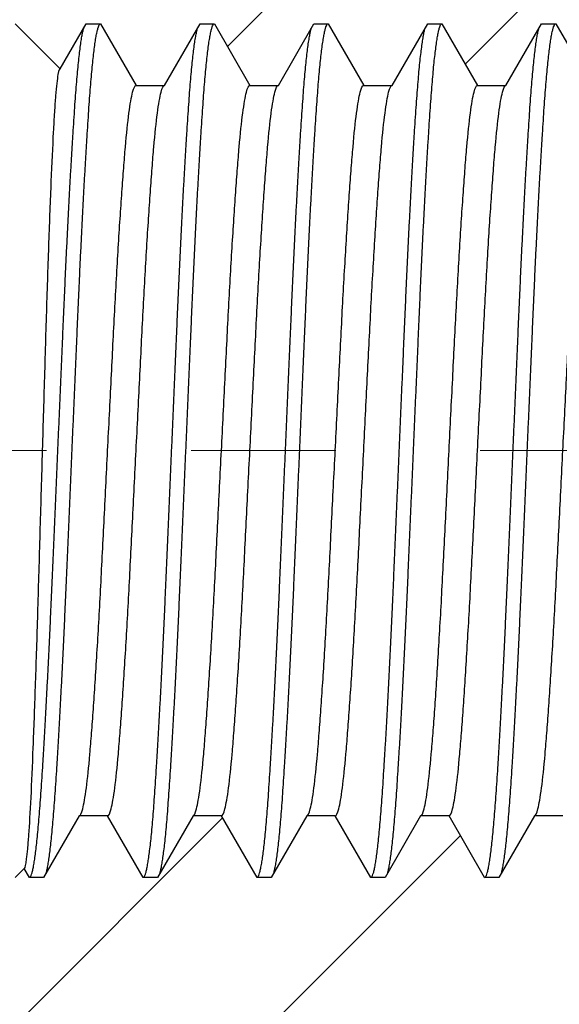
# Model space of a CAD drawing. Units: millimetres. Extents: x 17 to 210, y -21 to 292.
# Drawn here: x 40 to 49, y 175 to 192 of the extents above; entities that cross this region are included whole.
import ezdxf

# ---------------------------------------------------------------- set-up
doc = ezdxf.new("R2010")
doc.units = ezdxf.units.MM
doc.linetypes.add('CENTERX2', pattern=[20.32, 12.7, -2.54, 2.54, -2.54])
doc.styles.add('SLDTEXTSTYLE1', font='TXT', dxfattribs={"width": 0.7})
doc.dimstyles.new('SLDDIMSTYLE1', dxfattribs={"dimtxt": 3.5, "dimasz": 3, "dimexe": 0, "dimexo": 0.0625, "dimgap": 0.875, "dimtad": 2, "dimdec": 3, "dimrnd": 1e-09, "dimzin": 12, "dimdsep": 46, "dimtxsty": 'SLDTEXTSTYLE1', "dimsah": 1, "dimcen": 0.09, "dimadec": 0, "dimazin": 3, "dimtfac": 1, "dimtdec": 3, "dimtofl": 0, "dimtmove": 0, "dimatfit": 3, "dimfxl": 1, "dimfrac": 2, "dimtolj": 1, "dimtzin": 12, "dimarcsym": 0})
doc.dimstyles.new('SLDDIMSTYLE2', dxfattribs={"dimtxt": 3.5, "dimasz": 3, "dimexe": 0, "dimexo": 0.0625, "dimgap": 0.875, "dimtad": 2, "dimdec": 0, "dimrnd": 1e-09, "dimzin": 12, "dimdsep": 46, "dimtxsty": 'SLDTEXTSTYLE1', "dimsah": 1, "dimcen": 0.09, "dimadec": 0, "dimazin": 3, "dimtfac": 1, "dimtdec": 3, "dimtofl": 0, "dimtmove": 0, "dimatfit": 3, "dimfxl": 1, "dimfrac": 2, "dimtolj": 1, "dimtzin": 12, "dimarcsym": 0})

# ---------------------------------------------------------------- blocks, each defined once
blk = doc.blocks.new('_D_6')
at = {"color": 7, "linetype": 'Continuous', "lineweight": 0}
for p, q in [((39.354, 192.656), (39.354, 159.178)), ((139.35, 174.934), (139.35, 159.178)), ((39.354, 160.178), (139.35, 160.178))]:
    blk.add_line(p, q, dxfattribs=at)
at = {"color": 7, "linetype": 'Continuous', "lineweight": 18}
for points in [[(39.354, 160.178), (42.354, 159.678), (42.354, 160.678)], [(139.35, 160.178), (136.35, 160.678), (136.35, 159.678)]]:
    blk.add_solid(points, dxfattribs=at)
at = {"color": 7, "linetype": 'Continuous', "lineweight": 18, "insert": (90.188, 164.69), "char_height": 3.5, "attachment_point": 1, "style": 'SLDTEXTSTYLE1'}
blk.add_mtext('100', dxfattribs=at)
blk = doc.blocks.new('_D_8')
at = {"color": 7, "linetype": 'Continuous', "lineweight": 0}
for p, q in [((39.354, 195.656), (39.354, 203.007)), ((69.354, 192.156), (69.354, 203.007)), ((69.354, 202.007), (39.354, 202.007))]:
    blk.add_line(p, q, dxfattribs=at)
at = {"color": 7, "linetype": 'Continuous', "lineweight": 18}
for points in [[(39.354, 202.007), (42.354, 201.507), (42.354, 202.507)], [(69.354, 202.007), (66.354, 202.507), (66.354, 201.507)]]:
    blk.add_solid(points, dxfattribs=at)
at = {"color": 7, "linetype": 'Continuous', "lineweight": 18, "insert": (49.333, 206.518), "char_height": 3.5, "attachment_point": 1, "style": 'SLDTEXTSTYLE1'}
blk.add_mtext('30', dxfattribs=at)
blk = doc.blocks.new('_D_9')
at = {"color": 7, "linetype": 'Continuous', "lineweight": 0}
for p, q in [((39.354, 195.656), (39.354, 208.246)), ((79.354, 192.156), (79.354, 208.246)), ((79.354, 207.246), (39.354, 207.246))]:
    blk.add_line(p, q, dxfattribs=at)
at = {"color": 7, "linetype": 'Continuous', "lineweight": 18}
for points in [[(39.354, 207.246), (42.354, 206.746), (42.354, 207.746)], [(79.354, 207.246), (76.354, 207.746), (76.354, 206.746)]]:
    blk.add_solid(points, dxfattribs=at)
at = {"color": 7, "linetype": 'Continuous', "lineweight": 18, "insert": (53.12, 211.758), "char_height": 3.5, "attachment_point": 1, "style": 'SLDTEXTSTYLE1'}
blk.add_mtext('40', dxfattribs=at)

msp = doc.modelspace()

# ---------------------------------------------------------------- hatches: boundary and pattern name
at = {"linetype": 'Continuous', "lineweight": 18}
h = msp.add_hatch(dxfattribs=at)
h.set_pattern_fill('ANSI32', angle=3e-322, style=0)
edge = h.paths.add_edge_path(flags=0)
edge.add_line((45.9791, 191.0733), (46.4791, 191.0733))
edge.add_line((46.4791, 191.0733), (47.1041, 192.1558))
edge.add_line((47.1041, 192.1558), (47.3541, 192.1558))
edge.add_line((47.3541, 192.1558), (47.9791, 191.0733))
edge.add_line((47.9791, 191.0733), (48.4791, 191.0733))
edge.add_line((48.4791, 191.0733), (49.1041, 192.1558))
edge.add_line((49.1041, 192.1558), (49.3541, 192.1558))
edge.add_line((49.3541, 192.1558), (49.9791, 191.0733))
edge.add_line((49.9791, 191.0733), (50.4791, 191.0733))
edge.add_line((50.4791, 191.0733), (51.1041, 192.1558))
edge.add_line((51.1041, 192.1558), (51.3541, 192.1558))
edge.add_line((51.3541, 192.1558), (51.9791, 191.0733))
edge.add_line((51.9791, 191.0733), (52.4791, 191.0733))
edge.add_line((52.4791, 191.0733), (53.1041, 192.1558))
edge.add_line((53.1041, 192.1558), (53.3541, 192.1558))
edge.add_line((53.3541, 192.1558), (53.9791, 191.0733))
edge.add_line((53.9791, 191.0733), (54.4791, 191.0733))
edge.add_line((54.4791, 191.0733), (55.1041, 192.1558))
edge.add_line((55.1041, 192.1558), (55.3541, 192.1558))
edge.add_line((55.3541, 192.1558), (55.9791, 191.0733))
edge.add_line((55.9791, 191.0733), (56.4791, 191.0733))
edge.add_line((56.4791, 191.0733), (57.1041, 192.1558))
edge.add_line((57.1041, 192.1558), (57.3541, 192.1558))
edge.add_line((57.3541, 192.1558), (57.9791, 191.0733))
edge.add_line((57.9791, 191.0733), (58.4791, 191.0733))
edge.add_line((58.4791, 191.0733), (59.1041, 192.1558))
edge.add_line((59.1041, 192.1558), (59.3541, 192.1558))
edge.add_line((59.3541, 192.1558), (59.9791, 191.0733))
edge.add_line((59.9791, 191.0733), (60.4791, 191.0733))
edge.add_line((60.4791, 191.0733), (61.1041, 192.1558))
edge.add_line((61.1041, 192.1558), (61.3541, 192.1558))
edge.add_line((61.3541, 192.1558), (61.9791, 191.0733))
edge.add_line((61.9791, 191.0733), (62.4791, 191.0733))
edge.add_line((62.4791, 191.0733), (63.1041, 192.1558))
edge.add_line((63.1041, 192.1558), (63.3541, 192.1558))
edge.add_line((63.3541, 192.1558), (63.9791, 191.0733))
edge.add_line((63.9791, 191.0733), (64.4791, 191.0733))
edge.add_line((64.4791, 191.0733), (65.1041, 192.1558))
edge.add_line((65.1041, 192.1558), (65.3541, 192.1558))
edge.add_line((65.3541, 192.1558), (65.9791, 191.0733))
edge.add_line((65.9791, 191.0733), (66.4791, 191.0733))
edge.add_line((66.4791, 191.0733), (67.1041, 192.1558))
edge.add_line((67.1041, 192.1558), (67.3541, 192.1558))
edge.add_line((67.3541, 192.1558), (67.9791, 191.0733))
edge.add_line((67.9791, 191.0733), (68.4791, 191.0733))
edge.add_line((68.4791, 191.0733), (69.1041, 192.1558))
edge.add_line((69.1041, 192.1558), (69.3541, 192.1558))
edge.add_line((69.3541, 192.1558), (69.3541, 193.1558))
edge.add_line((69.3541, 193.1558), (115.8541, 193.9674))
edge.add_line((115.8541, 193.9674), (115.8541, 197.6558))
edge.add_line((115.8541, 197.6558), (113.8541, 197.6558))
edge.add_line((113.8541, 197.6558), (113.8541, 200.4286))
edge.add_line((113.8541, 200.4286), (79.3541, 200.1486))
edge.add_line((79.3541, 200.1486), (39.3541, 195.6558))
edge.add_line((39.3541, 195.6558), (39.3541, 192.6558))
edge.add_line((39.3541, 192.6558), (39.8541, 192.1558))
edge.add_spline(control_points=[(39.8541, 192.1558), (40.1182, 191.8916), (40.3824, 191.6275), (40.6466, 191.3633)], knot_values=[0, 0, 0, 0, 0.0007925, 0.0007925, 0.0007925, 0.0007925], weights=[1, 1, 1, 1], degree=3, periodic=0)
edge.add_line((40.6466, 191.3633), (41.1041, 192.1558))
edge.add_line((41.1041, 192.1558), (41.3541, 192.1558))
edge.add_line((41.3541, 192.1558), (41.9791, 191.0733))
edge.add_line((41.9791, 191.0733), (42.4791, 191.0733))
edge.add_line((42.4791, 191.0733), (43.1041, 192.1558))
edge.add_line((43.1041, 192.1558), (43.3541, 192.1558))
edge.add_line((43.3541, 192.1558), (43.9791, 191.0733))
edge.add_line((43.9791, 191.0733), (44.4791, 191.0733))
edge.add_line((44.4791, 191.0733), (45.1041, 192.1558))
edge.add_line((45.1041, 192.1558), (45.3541, 192.1558))
edge.add_line((45.3541, 192.1558), (45.9791, 191.0733))
h = msp.add_hatch(dxfattribs=at)
h.set_pattern_fill('ANSI32', angle=3e-322, style=0)
edge = h.paths.add_edge_path(flags=0)
edge.add_line((46.3541, 177.1558), (46.1041, 177.1558))
edge.add_line((46.1041, 177.1558), (45.4791, 178.2383))
edge.add_line((45.4791, 178.2383), (44.9791, 178.2383))
edge.add_line((44.9791, 178.2383), (44.3541, 177.1558))
edge.add_line((44.3541, 177.1558), (44.1041, 177.1558))
edge.add_line((44.1041, 177.1558), (43.4791, 178.2383))
edge.add_line((43.4791, 178.2383), (42.9791, 178.2383))
edge.add_line((42.9791, 178.2383), (42.3541, 177.1558))
edge.add_line((42.3541, 177.1558), (42.1041, 177.1558))
edge.add_line((42.1041, 177.1558), (41.4791, 178.2383))
edge.add_line((41.4791, 178.2383), (40.9791, 178.2383))
edge.add_line((40.9791, 178.2383), (40.3541, 177.1558))
edge.add_line((40.3541, 177.1558), (40.1041, 177.1558))
edge.add_line((40.1041, 177.1558), (40.0126, 177.3143))
edge.add_spline(control_points=[(40.0126, 177.3143), (39.9598, 177.2614), (39.9069, 177.2086), (39.8541, 177.1558)], knot_values=[-0.0001585, -0.0001585, -0.0001585, -0.0001585, 0, 0, 0, 0], weights=[1, 1, 1, 1], degree=3, periodic=0)
edge.add_line((39.8541, 177.1558), (39.3541, 176.6558))
edge.add_line((39.3541, 176.6558), (39.3541, 173.6558))
edge.add_line((39.3541, 173.6558), (79.3541, 169.163))
edge.add_line((79.3541, 169.163), (113.8541, 168.883))
edge.add_line((113.8541, 168.883), (113.8541, 171.6558))
edge.add_line((113.8541, 171.6558), (115.8541, 171.6558))
edge.add_line((115.8541, 171.6558), (115.8541, 175.3441))
edge.add_line((115.8541, 175.3441), (69.3541, 176.1558))
edge.add_line((69.3541, 176.1558), (69.3541, 178.2383))
edge.add_line((69.3541, 178.2383), (68.9791, 178.2383))
edge.add_line((68.9791, 178.2383), (68.3541, 177.1558))
edge.add_line((68.3541, 177.1558), (68.1041, 177.1558))
edge.add_line((68.1041, 177.1558), (67.4791, 178.2383))
edge.add_line((67.4791, 178.2383), (66.9791, 178.2383))
edge.add_line((66.9791, 178.2383), (66.3541, 177.1558))
edge.add_line((66.3541, 177.1558), (66.1041, 177.1558))
edge.add_line((66.1041, 177.1558), (65.4791, 178.2383))
edge.add_line((65.4791, 178.2383), (64.9791, 178.2383))
edge.add_line((64.9791, 178.2383), (64.3541, 177.1558))
edge.add_line((64.3541, 177.1558), (64.1041, 177.1558))
edge.add_line((64.1041, 177.1558), (63.4791, 178.2383))
edge.add_line((63.4791, 178.2383), (62.9791, 178.2383))
edge.add_line((62.9791, 178.2383), (62.3541, 177.1558))
edge.add_line((62.3541, 177.1558), (62.1041, 177.1558))
edge.add_line((62.1041, 177.1558), (61.4791, 178.2383))
edge.add_line((61.4791, 178.2383), (60.9791, 178.2383))
edge.add_line((60.9791, 178.2383), (60.3541, 177.1558))
edge.add_line((60.3541, 177.1558), (60.1041, 177.1558))
edge.add_line((60.1041, 177.1558), (59.4791, 178.2383))
edge.add_line((59.4791, 178.2383), (58.9791, 178.2383))
edge.add_line((58.9791, 178.2383), (58.3541, 177.1558))
edge.add_line((58.3541, 177.1558), (58.1041, 177.1558))
edge.add_line((58.1041, 177.1558), (57.4791, 178.2383))
edge.add_line((57.4791, 178.2383), (56.9791, 178.2383))
edge.add_line((56.9791, 178.2383), (56.3541, 177.1558))
edge.add_line((56.3541, 177.1558), (56.1041, 177.1558))
edge.add_line((56.1041, 177.1558), (55.4791, 178.2383))
edge.add_line((55.4791, 178.2383), (54.9791, 178.2383))
edge.add_line((54.9791, 178.2383), (54.3541, 177.1558))
edge.add_line((54.3541, 177.1558), (54.1041, 177.1558))
edge.add_line((54.1041, 177.1558), (53.4791, 178.2383))
edge.add_line((53.4791, 178.2383), (52.9791, 178.2383))
edge.add_line((52.9791, 178.2383), (52.3541, 177.1558))
edge.add_line((52.3541, 177.1558), (52.1041, 177.1558))
edge.add_line((52.1041, 177.1558), (51.4791, 178.2383))
edge.add_line((51.4791, 178.2383), (50.9791, 178.2383))
edge.add_line((50.9791, 178.2383), (50.3541, 177.1558))
edge.add_line((50.3541, 177.1558), (50.1041, 177.1558))
edge.add_line((50.1041, 177.1558), (49.4791, 178.2383))
edge.add_line((49.4791, 178.2383), (48.9791, 178.2383))
edge.add_line((48.9791, 178.2383), (48.3541, 177.1558))
edge.add_line((48.3541, 177.1558), (48.1041, 177.1558))
edge.add_line((48.1041, 177.1558), (47.4791, 178.2383))
edge.add_line((47.4791, 178.2383), (46.9791, 178.2383))
edge.add_line((46.9791, 178.2383), (46.3541, 177.1558))

# ---------------------------------------------------------------- linework, layer by layer
at = {"color": 7, "linetype": 'Continuous', "lineweight": 25}
for p, q in [((39.8541, 192.1558), (40.6466, 191.3633)), ((40.6466, 191.3633), (41.1041, 192.1558)), ((41.1041, 192.1558), (41.3541, 192.1558)), ((41.3541, 192.1558), (41.9791, 191.0733)), ((42.4791, 191.0733), (43.1041, 192.1558)), ((43.1041, 192.1558), (43.3541, 192.1558)), ((43.3541, 192.1558), (43.9791, 191.0733)), ((44.4791, 191.0733), (45.1041, 192.1558)), ((45.1041, 192.1558), (45.3541, 192.1558)), ((45.3541, 192.1558), (45.9791, 191.0733)), ((46.4791, 191.0733), (47.1041, 192.1558)), ((47.1041, 192.1558), (47.3541, 192.1558)), ((47.3541, 192.1558), (47.9791, 191.0733)), ((48.4791, 191.0733), (49.1041, 192.1558)), ((49.1041, 192.1558), (49.3541, 192.1558)), ((49.3541, 192.1558), (49.9791, 191.0733)), ((41.9791, 191.0733), (42.4791, 191.0733)), ((43.9791, 191.0733), (44.4791, 191.0733)), ((45.9791, 191.0733), (46.4791, 191.0733)), ((47.9791, 191.0733), (48.4791, 191.0733)), ((40.9791, 178.2383), (40.3541, 177.1558)), ((41.4791, 178.2383), (40.9791, 178.2383)), ((42.1041, 177.1558), (41.4791, 178.2383)), ((42.9791, 178.2383), (42.3541, 177.1558)), ((43.4791, 178.2383), (42.9791, 178.2383)), ((44.1041, 177.1558), (43.4791, 178.2383)), ((44.9791, 178.2383), (44.3541, 177.1558)), ((45.4791, 178.2383), (44.9791, 178.2383)), ((46.1041, 177.1558), (45.4791, 178.2383)), ((46.9791, 178.2383), (46.3541, 177.1558)), ((47.4791, 178.2383), (46.9791, 178.2383)), ((48.1041, 177.1558), (47.4791, 178.2383)), ((48.9791, 178.2383), (48.3541, 177.1558)), ((49.4791, 178.2383), (48.9791, 178.2383)), ((40.0126, 177.3143), (39.8541, 177.1558)), ((40.1041, 177.1558), (40.0126, 177.3143)), ((40.3541, 177.1558), (40.1041, 177.1558)), ((42.3541, 177.1558), (42.1041, 177.1558)), ((44.3541, 177.1558), (44.1041, 177.1558)), ((46.3541, 177.1558), (46.1041, 177.1558)), ((48.3541, 177.1558), (48.1041, 177.1558))]:
    msp.add_line(p, q, dxfattribs=at)
at = {"color": 7, "linetype": 'CENTERX2', "lineweight": 18}
msp.add_line((142.0073, 184.6558), (37.3541, 184.6558), dxfattribs=at)
at = {"color": 7, "linetype": 'Continuous', "lineweight": 25}
for points, knots in [([(40.1041, 177.1558), (40.1091, 177.1575), (40.1192, 177.1609), (40.1346, 177.1887), (40.1502, 177.2335), (40.166, 177.2968), (40.1819, 177.3777), (40.1977, 177.4759), (40.2135, 177.5906), (40.2293, 177.722), (40.245, 177.8706), (40.2608, 178.036), (40.2764, 178.218), (40.2918, 178.4144), (40.3068, 178.6251), (40.322, 178.8503), (40.3375, 179.0905), (40.3531, 179.3453), (40.369, 179.6139), (40.385, 179.8953), (40.4011, 180.1889), (40.4171, 180.4935), (40.4331, 180.8063), (40.4488, 181.1257), (40.4643, 181.4504), (40.4795, 181.7811), (40.4946, 182.119), (40.5095, 182.4643), (40.5248, 182.8176), (40.5403, 183.1771), (40.556, 183.542), (40.572, 183.911), (40.588, 184.2827), (40.6041, 184.6555), (40.6202, 185.0281), (40.6362, 185.399), (40.652, 185.7672), (40.6678, 186.1313), (40.6831, 186.488), (40.6982, 186.8365), (40.7129, 187.1773), (40.7279, 187.5131), (40.7432, 187.8464), (40.7589, 188.1758), (40.7749, 188.4999), (40.7909, 188.8153), (40.807, 189.1207), (40.8231, 189.415), (40.8391, 189.6971), (40.855, 189.9659), (40.8707, 190.2205), (40.8861, 190.4602), (40.9013, 190.685), (40.9163, 190.8954), (40.9315, 191.0904), (40.9469, 191.27), (40.9624, 191.4339), (40.9781, 191.5823), (40.994, 191.7155), (41.0099, 191.8323), (41.026, 191.9327), (41.042, 192.0129), (41.0529, 192.0606), (41.0585, 192.0765), (41.0588, 192.0773)], [0, 0, 0, 0, 0.0162246, 0.0325556, 0.0489743, 0.0654612, 0.0819965, 0.0982642, 0.1145397, 0.1308035, 0.1470365, 0.1635489, 0.1799893, 0.1963383, 0.2125813, 0.2288622, 0.2452467, 0.2617156, 0.2782132, 0.2947554, 0.3113219, 0.3278923, 0.3444461, 0.3606684, 0.3768361, 0.3929304, 0.4089332, 0.4251665, 0.4414677, 0.4578689, 0.4743511, 0.4908944, 0.5074789, 0.5240839, 0.5406527, 0.5572011, 0.5737087, 0.5901554, 0.6065217, 0.6224992, 0.6384063, 0.6544039, 0.6704938, 0.6869886, 0.7035409, 0.7201306, 0.7367372, 0.75334, 0.7699185, 0.7864522, 0.8028853, 0.8192343, 0.8354804, 0.8516873, 0.8679996, 0.8841096, 0.9002894, 0.9165202, 0.932783, 0.9493904, 0.9659903, 0.9825622, 0.9990856, 1, 1, 1, 1]), ([(40.3995, 177.2344), (40.3997, 177.2351), (40.4052, 177.2507), (40.416, 177.298), (40.4319, 177.3774), (40.4477, 177.476), (40.4635, 177.5906), (40.4793, 177.722), (40.495, 177.8705), (40.5108, 178.036), (40.5264, 178.218), (40.5418, 178.4144), (40.5568, 178.6251), (40.572, 178.8503), (40.5875, 179.0905), (40.6031, 179.3453), (40.619, 179.6139), (40.635, 179.8953), (40.6511, 180.1889), (40.6671, 180.4935), (40.6831, 180.8063), (40.6988, 181.1257), (40.7143, 181.4504), (40.7295, 181.7811), (40.7446, 182.119), (40.7595, 182.4643), (40.7748, 182.8176), (40.7903, 183.1771), (40.806, 183.542), (40.822, 183.911), (40.838, 184.2827), (40.8541, 184.6555), (40.8702, 185.0281), (40.8862, 185.399), (40.902, 185.7672), (40.9178, 186.1313), (40.9331, 186.488), (40.9482, 186.8365), (40.9629, 187.1773), (40.9779, 187.5131), (40.9932, 187.8464), (41.0089, 188.1758), (41.0249, 188.4999), (41.0409, 188.8153), (41.057, 189.1207), (41.0731, 189.415), (41.0891, 189.6971), (41.105, 189.9659), (41.1207, 190.2205), (41.1361, 190.4602), (41.1513, 190.685), (41.1663, 190.8954), (41.1815, 191.0904), (41.1969, 191.27), (41.2124, 191.4339), (41.2281, 191.5823), (41.244, 191.7155), (41.26, 191.8324), (41.276, 191.9324), (41.292, 192.0142), (41.3079, 192.0778), (41.3236, 192.1227), (41.339, 192.1506), (41.3491, 192.1541), (41.3541, 192.1558)], [0, 0, 0, 0, 0.0007576, 0.0172453, 0.0337814, 0.0500499, 0.0663262, 0.0825908, 0.0988246, 0.1153378, 0.131779, 0.1481288, 0.1643726, 0.1806543, 0.1970396, 0.2135093, 0.2300077, 0.2465507, 0.263118, 0.2796892, 0.2962438, 0.312467, 0.3286354, 0.3447305, 0.3607341, 0.3769682, 0.3932702, 0.4096722, 0.4261552, 0.4426994, 0.4592846, 0.4758905, 0.4924601, 0.5090093, 0.5255176, 0.5419652, 0.5583323, 0.5743106, 0.5902185, 0.6062168, 0.6223076, 0.6388031, 0.6553563, 0.6719468, 0.6885542, 0.7051578, 0.7217371, 0.7382716, 0.7547055, 0.7710553, 0.7873022, 0.8035099, 0.819823, 0.8359338, 0.8521144, 0.868346, 0.8846095, 0.9012178, 0.9178185, 0.9343912, 0.9509154, 0.9673712, 0.983739, 1, 1, 1, 1]), ([(42.1041, 177.1558), (42.1091, 177.1575), (42.1192, 177.1609), (42.1346, 177.1887), (42.1502, 177.2335), (42.166, 177.2968), (42.1819, 177.3777), (42.1977, 177.4759), (42.2135, 177.5906), (42.2293, 177.722), (42.245, 177.8706), (42.2608, 178.036), (42.2764, 178.218), (42.2918, 178.4144), (42.3068, 178.6251), (42.322, 178.8503), (42.3375, 179.0905), (42.3531, 179.3453), (42.369, 179.6139), (42.385, 179.8953), (42.4011, 180.1889), (42.4171, 180.4935), (42.4331, 180.8063), (42.4488, 181.1257), (42.4643, 181.4504), (42.4795, 181.7811), (42.4946, 182.119), (42.5095, 182.4643), (42.5248, 182.8176), (42.5403, 183.1771), (42.556, 183.542), (42.572, 183.911), (42.588, 184.2827), (42.6041, 184.6555), (42.6202, 185.0281), (42.6362, 185.399), (42.652, 185.7672), (42.6678, 186.1313), (42.6831, 186.488), (42.6982, 186.8365), (42.7129, 187.1773), (42.7279, 187.5131), (42.7432, 187.8464), (42.7589, 188.1758), (42.7749, 188.4999), (42.7909, 188.8153), (42.807, 189.1207), (42.8231, 189.415), (42.8391, 189.6971), (42.855, 189.9659), (42.8707, 190.2205), (42.8861, 190.4602), (42.9013, 190.685), (42.9163, 190.8954), (42.9315, 191.0904), (42.9469, 191.27), (42.9624, 191.4339), (42.9781, 191.5823), (42.994, 191.7155), (43.0099, 191.8323), (43.026, 191.9327), (43.042, 192.0129), (43.0529, 192.0606), (43.0585, 192.0765), (43.0588, 192.0773)], [0, 0, 0, 0, 0.0162246, 0.0325556, 0.0489743, 0.0654612, 0.0819965, 0.0982642, 0.1145397, 0.1308035, 0.1470365, 0.1635489, 0.1799893, 0.1963383, 0.2125813, 0.2288622, 0.2452467, 0.2617156, 0.2782132, 0.2947554, 0.3113219, 0.3278923, 0.3444461, 0.3606684, 0.3768361, 0.3929304, 0.4089332, 0.4251665, 0.4414677, 0.4578689, 0.4743511, 0.4908944, 0.5074789, 0.5240839, 0.5406527, 0.5572011, 0.5737087, 0.5901554, 0.6065217, 0.6224992, 0.6384063, 0.6544039, 0.6704938, 0.6869886, 0.7035409, 0.7201306, 0.7367372, 0.75334, 0.7699185, 0.7864522, 0.8028853, 0.8192343, 0.8354804, 0.8516873, 0.8679996, 0.8841096, 0.9002894, 0.9165202, 0.932783, 0.9493904, 0.9659903, 0.9825622, 0.9990856, 1, 1, 1, 1]), ([(42.3995, 177.2344), (42.3997, 177.2351), (42.4052, 177.2507), (42.416, 177.298), (42.4319, 177.3774), (42.4477, 177.476), (42.4635, 177.5906), (42.4793, 177.722), (42.495, 177.8705), (42.5108, 178.036), (42.5264, 178.218), (42.5418, 178.4144), (42.5568, 178.6251), (42.572, 178.8503), (42.5875, 179.0905), (42.6031, 179.3453), (42.619, 179.6139), (42.635, 179.8953), (42.6511, 180.1889), (42.6671, 180.4935), (42.6831, 180.8063), (42.6988, 181.1257), (42.7143, 181.4504), (42.7295, 181.7811), (42.7446, 182.119), (42.7595, 182.4643), (42.7748, 182.8176), (42.7903, 183.1771), (42.806, 183.542), (42.822, 183.911), (42.838, 184.2827), (42.8541, 184.6555), (42.8702, 185.0281), (42.8862, 185.399), (42.902, 185.7672), (42.9178, 186.1313), (42.9331, 186.488), (42.9482, 186.8365), (42.9629, 187.1773), (42.9779, 187.5131), (42.9932, 187.8464), (43.0089, 188.1758), (43.0249, 188.4999), (43.0409, 188.8153), (43.057, 189.1207), (43.0731, 189.415), (43.0891, 189.6971), (43.105, 189.9659), (43.1207, 190.2205), (43.1361, 190.4602), (43.1513, 190.685), (43.1663, 190.8954), (43.1815, 191.0904), (43.1969, 191.27), (43.2124, 191.4339), (43.2281, 191.5823), (43.244, 191.7155), (43.26, 191.8324), (43.276, 191.9324), (43.292, 192.0142), (43.3079, 192.0778), (43.3236, 192.1227), (43.339, 192.1506), (43.3491, 192.1541), (43.3541, 192.1558)], [0, 0, 0, 0, 0.00075756, 0.01724529, 0.03378143, 0.05004988, 0.06632615, 0.08259083, 0.09882457, 0.11533782, 0.13177904, 0.14812882, 0.16437255, 0.18065435, 0.19703958, 0.21350927, 0.23000767, 0.24655069, 0.26311803, 0.27968925, 0.29624384, 0.312467, 0.32863544, 0.34473051, 0.36073409, 0.37696823, 0.39327021, 0.40967224, 0.42615519, 0.44269936, 0.4592846, 0.47589045, 0.4924601, 0.50900927, 0.52551763, 0.54196517, 0.55833231, 0.57431058, 0.59021846, 0.6062168, 0.62230756, 0.63880312, 0.65535627, 0.67194679, 0.68855418, 0.70515781, 0.7217371, 0.73827163, 0.75470548, 0.77105528, 0.78730217, 0.80350988, 0.81982301, 0.83593382, 0.8521144, 0.868346, 0.88460954, 0.90121779, 0.91781852, 0.93439119, 0.95091541, 0.96737118, 0.983739, 1, 1, 1, 1]), ([(44.1041, 177.1558), (44.1091, 177.1575), (44.1192, 177.1609), (44.1346, 177.1887), (44.1502, 177.2335), (44.166, 177.2968), (44.1819, 177.3777), (44.1977, 177.4759), (44.2135, 177.5906), (44.2293, 177.722), (44.245, 177.8706), (44.2608, 178.036), (44.2764, 178.218), (44.2918, 178.4144), (44.3068, 178.6251), (44.322, 178.8503), (44.3375, 179.0905), (44.3531, 179.3453), (44.369, 179.6139), (44.385, 179.8953), (44.4011, 180.1889), (44.4171, 180.4935), (44.4331, 180.8063), (44.4488, 181.1257), (44.4643, 181.4504), (44.4795, 181.7811), (44.4946, 182.119), (44.5095, 182.4643), (44.5248, 182.8176), (44.5403, 183.1771), (44.556, 183.542), (44.572, 183.911), (44.588, 184.2827), (44.6041, 184.6555), (44.6202, 185.0281), (44.6362, 185.399), (44.652, 185.7672), (44.6678, 186.1313), (44.6831, 186.488), (44.6982, 186.8365), (44.7129, 187.1773), (44.7279, 187.5131), (44.7432, 187.8464), (44.7589, 188.1758), (44.7749, 188.4999), (44.7909, 188.8153), (44.807, 189.1207), (44.8231, 189.415), (44.8391, 189.6971), (44.855, 189.9659), (44.8707, 190.2205), (44.8861, 190.4602), (44.9013, 190.685), (44.9163, 190.8954), (44.9315, 191.0904), (44.9469, 191.27), (44.9624, 191.4339), (44.9781, 191.5823), (44.994, 191.7155), (45.0099, 191.8323), (45.026, 191.9327), (45.042, 192.0129), (45.0529, 192.0606), (45.0585, 192.0765), (45.0588, 192.0773)], [0, 0, 0, 0, 0.0162246, 0.0325556, 0.0489743, 0.0654612, 0.0819965, 0.0982642, 0.1145397, 0.1308035, 0.1470365, 0.1635489, 0.1799893, 0.1963383, 0.2125813, 0.2288622, 0.2452467, 0.2617156, 0.2782132, 0.2947554, 0.3113219, 0.3278923, 0.3444461, 0.3606684, 0.3768361, 0.3929304, 0.4089332, 0.4251665, 0.4414677, 0.4578689, 0.4743511, 0.4908944, 0.5074789, 0.5240839, 0.5406527, 0.5572011, 0.5737087, 0.5901554, 0.6065217, 0.6224992, 0.6384063, 0.6544039, 0.6704938, 0.6869886, 0.7035409, 0.7201306, 0.7367372, 0.75334, 0.7699185, 0.7864522, 0.8028853, 0.8192343, 0.8354804, 0.8516873, 0.8679996, 0.8841096, 0.9002894, 0.9165202, 0.932783, 0.9493904, 0.9659903, 0.9825622, 0.9990856, 1, 1, 1, 1]), ([(44.3995, 177.2344), (44.3997, 177.2351), (44.4052, 177.2507), (44.416, 177.298), (44.4319, 177.3774), (44.4477, 177.476), (44.4635, 177.5906), (44.4793, 177.722), (44.495, 177.8705), (44.5108, 178.036), (44.5264, 178.218), (44.5418, 178.4144), (44.5568, 178.6251), (44.572, 178.8503), (44.5875, 179.0905), (44.6031, 179.3453), (44.619, 179.6139), (44.635, 179.8953), (44.6511, 180.1889), (44.6671, 180.4935), (44.6831, 180.8063), (44.6988, 181.1257), (44.7143, 181.4504), (44.7295, 181.7811), (44.7446, 182.119), (44.7595, 182.4643), (44.7748, 182.8176), (44.7903, 183.1771), (44.806, 183.542), (44.822, 183.911), (44.838, 184.2827), (44.8541, 184.6555), (44.8702, 185.0281), (44.8862, 185.399), (44.902, 185.7672), (44.9178, 186.1313), (44.9331, 186.488), (44.9482, 186.8365), (44.9629, 187.1773), (44.9779, 187.5131), (44.9932, 187.8464), (45.0089, 188.1758), (45.0249, 188.4999), (45.0409, 188.8153), (45.057, 189.1207), (45.0731, 189.415), (45.0891, 189.6971), (45.105, 189.9659), (45.1207, 190.2205), (45.1361, 190.4602), (45.1513, 190.685), (45.1663, 190.8954), (45.1815, 191.0904), (45.1969, 191.27), (45.2124, 191.4339), (45.2281, 191.5823), (45.244, 191.7155), (45.26, 191.8324), (45.276, 191.9324), (45.292, 192.0142), (45.3079, 192.0778), (45.3236, 192.1227), (45.339, 192.1506), (45.3491, 192.1541), (45.3541, 192.1558)], [0, 0, 0, 0, 0.00075756, 0.01724529, 0.03378143, 0.05004988, 0.06632615, 0.08259083, 0.09882457, 0.11533782, 0.13177904, 0.14812882, 0.16437255, 0.18065435, 0.19703958, 0.21350927, 0.23000767, 0.24655069, 0.26311803, 0.27968925, 0.29624384, 0.312467, 0.32863544, 0.34473051, 0.36073409, 0.37696823, 0.39327021, 0.40967224, 0.42615519, 0.44269936, 0.4592846, 0.47589045, 0.4924601, 0.50900927, 0.52551763, 0.54196517, 0.55833231, 0.57431058, 0.59021846, 0.6062168, 0.62230756, 0.63880312, 0.65535627, 0.67194679, 0.68855418, 0.70515781, 0.7217371, 0.73827163, 0.75470548, 0.77105528, 0.78730217, 0.80350988, 0.81982301, 0.83593382, 0.8521144, 0.868346, 0.88460954, 0.90121779, 0.91781852, 0.93439119, 0.95091541, 0.96737118, 0.983739, 1, 1, 1, 1]), ([(46.1041, 177.1558), (46.1091, 177.1575), (46.1192, 177.1609), (46.1346, 177.1887), (46.1502, 177.2335), (46.166, 177.2968), (46.1819, 177.3777), (46.1977, 177.4759), (46.2135, 177.5906), (46.2293, 177.722), (46.245, 177.8706), (46.2608, 178.036), (46.2764, 178.218), (46.2918, 178.4144), (46.3068, 178.6251), (46.322, 178.8503), (46.3375, 179.0905), (46.3531, 179.3453), (46.369, 179.6139), (46.385, 179.8953), (46.4011, 180.1889), (46.4171, 180.4935), (46.4331, 180.8063), (46.4488, 181.1257), (46.4643, 181.4504), (46.4795, 181.7811), (46.4946, 182.119), (46.5095, 182.4643), (46.5248, 182.8176), (46.5403, 183.1771), (46.556, 183.542), (46.572, 183.911), (46.588, 184.2827), (46.6041, 184.6555), (46.6202, 185.0281), (46.6362, 185.399), (46.652, 185.7672), (46.6678, 186.1313), (46.6831, 186.488), (46.6982, 186.8365), (46.7129, 187.1773), (46.7279, 187.5131), (46.7432, 187.8464), (46.7589, 188.1758), (46.7749, 188.4999), (46.7909, 188.8153), (46.807, 189.1207), (46.8231, 189.415), (46.8391, 189.6971), (46.855, 189.9659), (46.8707, 190.2205), (46.8861, 190.4602), (46.9013, 190.685), (46.9163, 190.8954), (46.9315, 191.0904), (46.9469, 191.27), (46.9624, 191.4339), (46.9781, 191.5823), (46.994, 191.7155), (47.0099, 191.8323), (47.026, 191.9327), (47.042, 192.0129), (47.0529, 192.0606), (47.0585, 192.0765), (47.0588, 192.0773)], [0, 0, 0, 0, 0.0162246, 0.0325556, 0.0489743, 0.0654612, 0.0819965, 0.0982642, 0.1145397, 0.1308035, 0.1470365, 0.1635489, 0.1799893, 0.1963383, 0.2125813, 0.2288622, 0.2452467, 0.2617156, 0.2782132, 0.2947554, 0.3113219, 0.3278923, 0.3444461, 0.3606684, 0.3768361, 0.3929304, 0.4089332, 0.4251665, 0.4414677, 0.4578689, 0.4743511, 0.4908944, 0.5074789, 0.5240839, 0.5406527, 0.5572011, 0.5737087, 0.5901554, 0.6065217, 0.6224992, 0.6384063, 0.6544039, 0.6704938, 0.6869886, 0.7035409, 0.7201306, 0.7367372, 0.75334, 0.7699185, 0.7864522, 0.8028853, 0.8192343, 0.8354804, 0.8516873, 0.8679996, 0.8841096, 0.9002894, 0.9165202, 0.932783, 0.9493904, 0.9659903, 0.9825622, 0.9990856, 1, 1, 1, 1]), ([(46.3995, 177.2344), (46.3997, 177.2351), (46.4052, 177.2507), (46.416, 177.298), (46.4319, 177.3774), (46.4477, 177.476), (46.4635, 177.5906), (46.4793, 177.722), (46.495, 177.8705), (46.5108, 178.036), (46.5264, 178.218), (46.5418, 178.4144), (46.5568, 178.6251), (46.572, 178.8503), (46.5875, 179.0905), (46.6031, 179.3453), (46.619, 179.6139), (46.635, 179.8953), (46.6511, 180.1889), (46.6671, 180.4935), (46.6831, 180.8063), (46.6988, 181.1257), (46.7143, 181.4504), (46.7295, 181.7811), (46.7446, 182.119), (46.7595, 182.4643), (46.7748, 182.8176), (46.7903, 183.1771), (46.806, 183.542), (46.822, 183.911), (46.838, 184.2827), (46.8541, 184.6555), (46.8702, 185.0281), (46.8862, 185.399), (46.902, 185.7672), (46.9178, 186.1313), (46.9331, 186.488), (46.9482, 186.8365), (46.9629, 187.1773), (46.9779, 187.5131), (46.9932, 187.8464), (47.0089, 188.1758), (47.0249, 188.4999), (47.0409, 188.8153), (47.057, 189.1207), (47.0731, 189.415), (47.0891, 189.6971), (47.105, 189.9659), (47.1207, 190.2205), (47.1361, 190.4602), (47.1513, 190.685), (47.1663, 190.8954), (47.1815, 191.0904), (47.1969, 191.27), (47.2124, 191.4339), (47.2281, 191.5823), (47.244, 191.7155), (47.26, 191.8324), (47.276, 191.9324), (47.292, 192.0142), (47.3079, 192.0778), (47.3236, 192.1227), (47.339, 192.1506), (47.3491, 192.1541), (47.3541, 192.1558)], [0, 0, 0, 0, 0.0007576, 0.0172453, 0.0337814, 0.0500499, 0.0663262, 0.0825908, 0.0988246, 0.1153378, 0.131779, 0.1481288, 0.1643726, 0.1806543, 0.1970396, 0.2135093, 0.2300077, 0.2465507, 0.263118, 0.2796892, 0.2962438, 0.312467, 0.3286354, 0.3447305, 0.3607341, 0.3769682, 0.3932702, 0.4096722, 0.4261552, 0.4426994, 0.4592846, 0.4758905, 0.4924601, 0.5090093, 0.5255176, 0.5419652, 0.5583323, 0.5743106, 0.5902185, 0.6062168, 0.6223076, 0.6388031, 0.6553563, 0.6719468, 0.6885542, 0.7051578, 0.7217371, 0.7382716, 0.7547055, 0.7710553, 0.7873022, 0.8035099, 0.819823, 0.8359338, 0.8521144, 0.868346, 0.8846095, 0.9012178, 0.9178185, 0.9343912, 0.9509154, 0.9673712, 0.983739, 1, 1, 1, 1]), ([(48.1041, 177.1558), (48.1091, 177.1575), (48.1192, 177.1609), (48.1346, 177.1887), (48.1502, 177.2335), (48.166, 177.2968), (48.1819, 177.3777), (48.1977, 177.4759), (48.2135, 177.5906), (48.2293, 177.722), (48.245, 177.8706), (48.2608, 178.036), (48.2764, 178.218), (48.2918, 178.4144), (48.3068, 178.6251), (48.322, 178.8503), (48.3375, 179.0905), (48.3531, 179.3453), (48.369, 179.6139), (48.385, 179.8953), (48.4011, 180.1889), (48.4171, 180.4935), (48.4331, 180.8063), (48.4488, 181.1257), (48.4643, 181.4504), (48.4795, 181.7811), (48.4946, 182.119), (48.5095, 182.4643), (48.5248, 182.8176), (48.5403, 183.1771), (48.556, 183.542), (48.572, 183.911), (48.588, 184.2827), (48.6041, 184.6555), (48.6202, 185.0281), (48.6362, 185.399), (48.652, 185.7672), (48.6678, 186.1313), (48.6831, 186.488), (48.6982, 186.8365), (48.7129, 187.1773), (48.7279, 187.5131), (48.7432, 187.8464), (48.7589, 188.1758), (48.7749, 188.4999), (48.7909, 188.8153), (48.807, 189.1207), (48.8231, 189.415), (48.8391, 189.6971), (48.855, 189.9659), (48.8707, 190.2205), (48.8861, 190.4602), (48.9013, 190.685), (48.9163, 190.8954), (48.9315, 191.0904), (48.9469, 191.27), (48.9624, 191.4339), (48.9781, 191.5823), (48.994, 191.7155), (49.0099, 191.8323), (49.026, 191.9327), (49.042, 192.0129), (49.0529, 192.0606), (49.0585, 192.0765), (49.0588, 192.0773)], [0, 0, 0, 0, 0.0162246, 0.0325556, 0.0489743, 0.0654612, 0.0819965, 0.0982642, 0.1145397, 0.1308035, 0.1470365, 0.1635489, 0.1799893, 0.1963383, 0.2125813, 0.2288622, 0.2452467, 0.2617156, 0.2782132, 0.2947554, 0.3113219, 0.3278923, 0.3444461, 0.3606684, 0.3768361, 0.3929304, 0.4089332, 0.4251665, 0.4414677, 0.4578689, 0.4743511, 0.4908944, 0.5074789, 0.5240839, 0.5406527, 0.5572011, 0.5737087, 0.5901554, 0.6065217, 0.6224992, 0.6384063, 0.6544039, 0.6704938, 0.6869886, 0.7035409, 0.7201306, 0.7367372, 0.75334, 0.7699185, 0.7864522, 0.8028853, 0.8192343, 0.8354804, 0.8516873, 0.8679996, 0.8841096, 0.9002894, 0.9165202, 0.932783, 0.9493904, 0.9659903, 0.9825622, 0.9990856, 1, 1, 1, 1]), ([(48.3995, 177.2344), (48.3997, 177.2351), (48.4052, 177.2507), (48.416, 177.298), (48.4319, 177.3774), (48.4477, 177.476), (48.4635, 177.5906), (48.4793, 177.722), (48.495, 177.8705), (48.5108, 178.036), (48.5264, 178.218), (48.5418, 178.4144), (48.5568, 178.6251), (48.572, 178.8503), (48.5875, 179.0905), (48.6031, 179.3453), (48.619, 179.6139), (48.635, 179.8953), (48.6511, 180.1889), (48.6671, 180.4935), (48.6831, 180.8063), (48.6988, 181.1257), (48.7143, 181.4504), (48.7295, 181.7811), (48.7446, 182.119), (48.7595, 182.4643), (48.7748, 182.8176), (48.7903, 183.1771), (48.806, 183.542), (48.822, 183.911), (48.838, 184.2827), (48.8541, 184.6555), (48.8702, 185.0281), (48.8862, 185.399), (48.902, 185.7672), (48.9178, 186.1313), (48.9331, 186.488), (48.9482, 186.8365), (48.9629, 187.1773), (48.9779, 187.5131), (48.9932, 187.8464), (49.0089, 188.1758), (49.0249, 188.4999), (49.0409, 188.8153), (49.057, 189.1207), (49.0731, 189.415), (49.0891, 189.6971), (49.105, 189.9659), (49.1207, 190.2205), (49.1361, 190.4602), (49.1513, 190.685), (49.1663, 190.8954), (49.1815, 191.0904), (49.1969, 191.27), (49.2124, 191.4339), (49.2281, 191.5823), (49.244, 191.7155), (49.26, 191.8324), (49.276, 191.9324), (49.292, 192.0142), (49.3079, 192.0778), (49.3236, 192.1227), (49.339, 192.1506), (49.3491, 192.1541), (49.3541, 192.1558)], [0, 0, 0, 0, 0.0007576, 0.0172453, 0.0337814, 0.0500499, 0.0663262, 0.0825908, 0.0988246, 0.1153378, 0.131779, 0.1481288, 0.1643726, 0.1806543, 0.1970396, 0.2135093, 0.2300077, 0.2465507, 0.263118, 0.2796892, 0.2962438, 0.312467, 0.3286354, 0.3447305, 0.3607341, 0.3769682, 0.3932702, 0.4096722, 0.4261552, 0.4426994, 0.4592846, 0.4758905, 0.4924601, 0.5090093, 0.5255176, 0.5419652, 0.5583323, 0.5743106, 0.5902185, 0.6062168, 0.6223076, 0.6388031, 0.6553563, 0.6719468, 0.6885542, 0.7051578, 0.7217371, 0.7382716, 0.7547055, 0.7710553, 0.7873022, 0.8035099, 0.819823, 0.8359338, 0.8521144, 0.868346, 0.8846095, 0.9012178, 0.9178185, 0.9343912, 0.9509154, 0.9673712, 0.983739, 1, 1, 1, 1]), ([(40.6466, 191.3633), (40.6332, 191.3767), (40.6196, 191.3438), (40.5986, 191.2232), (40.5915, 191.1712), (40.5776, 191.0455), (40.5707, 190.9717), (40.5569, 190.8024), (40.5501, 190.707), (40.5365, 190.494), (40.5297, 190.3758), (40.5098, 189.9951), (40.4966, 189.7058), (40.4694, 189.0576), (40.4555, 188.696), (40.4283, 187.9329), (40.415, 187.5281), (40.3886, 186.6707), (40.3758, 186.2276), (40.3559, 185.5529), (40.3492, 185.3258), (40.3357, 184.8669), (40.3289, 184.634), (40.3088, 183.9421), (40.2956, 183.4867), (40.2696, 182.5876), (40.257, 182.1406), (40.231, 181.2943), (40.2179, 180.8909), (40.1981, 180.3156), (40.1914, 180.1286), (40.1783, 179.7726), (40.1718, 179.6026), (40.1525, 179.1162), (40.1402, 178.8226), (40.1147, 178.3028), (40.1019, 178.0831), (40.0825, 177.8119), (40.076, 177.7313), (40.0631, 177.5901), (40.0565, 177.5294), (40.0373, 177.3816), (40.0248, 177.3265), (40.0126, 177.3143)], [0, 0, 0, 0, 0.0625, 0.0625, 0.09375, 0.09375, 0.125, 0.125, 0.15625, 0.15625, 0.1875, 0.1875, 0.25, 0.25, 0.3125, 0.3125, 0.375, 0.375, 0.4375, 0.4375, 0.46875, 0.46875, 0.5, 0.5, 0.5625, 0.5625, 0.625, 0.625, 0.6875, 0.6875, 0.71875, 0.71875, 0.75, 0.75, 0.8125, 0.8125, 0.875, 0.875, 0.90625, 0.90625, 0.9375, 0.9375, 1, 1, 1, 1]), ([(40.9791, 178.2383), (40.9989, 178.2383), (41.0197, 178.2786), (41.0619, 178.4426), (41.0834, 178.5663), (41.1259, 178.8904), (41.1469, 179.0907), (41.1772, 179.4373), (41.187, 179.5601), (41.2073, 179.8241), (41.2177, 179.9649), (41.2491, 180.4108), (41.2706, 180.7401), (41.3132, 181.4442), (41.3344, 181.819), (41.3754, 182.5909), (41.3949, 182.9863), (41.4364, 183.8088), (41.4577, 184.2323), (41.5004, 185.0793), (41.5218, 185.5027), (41.5633, 186.3253), (41.5828, 186.7206), (41.6238, 187.4926), (41.645, 187.8674), (41.6876, 188.5715), (41.7091, 188.9007), (41.7405, 189.3467), (41.7509, 189.4874), (41.7712, 189.7515), (41.781, 189.8743), (41.8113, 190.2209), (41.8323, 190.4212), (41.8748, 190.7453), (41.8963, 190.869), (41.9385, 191.033), (41.9593, 191.0733), (41.9791, 191.0733)], [0, 0, 0, 0, 0.0625, 0.0625, 0.125, 0.125, 0.1875, 0.1875, 0.21875, 0.21875, 0.25, 0.25, 0.3125, 0.3125, 0.375, 0.375, 0.4375, 0.4375, 0.5, 0.5, 0.5625, 0.5625, 0.625, 0.625, 0.6875, 0.6875, 0.75, 0.75, 0.78125, 0.78125, 0.8125, 0.8125, 0.875, 0.875, 0.9375, 0.9375, 1, 1, 1, 1]), ([(41.4791, 178.2383), (41.4989, 178.2383), (41.5197, 178.2786), (41.5619, 178.4426), (41.5834, 178.5663), (41.6259, 178.8904), (41.6469, 179.0907), (41.6772, 179.4373), (41.687, 179.5601), (41.7073, 179.8241), (41.7177, 179.9649), (41.7491, 180.4108), (41.7706, 180.7401), (41.8132, 181.4442), (41.8344, 181.819), (41.8754, 182.5909), (41.8949, 182.9863), (41.9364, 183.8088), (41.9577, 184.2323), (42.0004, 185.0793), (42.0218, 185.5027), (42.0633, 186.3253), (42.0828, 186.7206), (42.1238, 187.4926), (42.145, 187.8674), (42.1876, 188.5715), (42.2091, 188.9007), (42.2405, 189.3467), (42.2509, 189.4874), (42.2712, 189.7515), (42.281, 189.8743), (42.3113, 190.2209), (42.3323, 190.4212), (42.3748, 190.7453), (42.3963, 190.869), (42.4385, 191.033), (42.4593, 191.0733), (42.4791, 191.0733)], [0, 0, 0, 0, 0.0625, 0.0625, 0.125, 0.125, 0.1875, 0.1875, 0.21875, 0.21875, 0.25, 0.25, 0.3125, 0.3125, 0.375, 0.375, 0.4375, 0.4375, 0.5, 0.5, 0.5625, 0.5625, 0.625, 0.625, 0.6875, 0.6875, 0.75, 0.75, 0.78125, 0.78125, 0.8125, 0.8125, 0.875, 0.875, 0.9375, 0.9375, 1, 1, 1, 1]), ([(42.9791, 178.2383), (42.9989, 178.2383), (43.0197, 178.2786), (43.0619, 178.4426), (43.0834, 178.5663), (43.1259, 178.8904), (43.1469, 179.0907), (43.1772, 179.4373), (43.187, 179.5601), (43.2073, 179.8241), (43.2177, 179.9649), (43.2491, 180.4108), (43.2706, 180.7401), (43.3132, 181.4442), (43.3344, 181.819), (43.3754, 182.5909), (43.3949, 182.9863), (43.4364, 183.8088), (43.4577, 184.2323), (43.5004, 185.0793), (43.5218, 185.5027), (43.5633, 186.3253), (43.5828, 186.7206), (43.6238, 187.4926), (43.645, 187.8674), (43.6876, 188.5715), (43.7091, 188.9007), (43.7405, 189.3467), (43.7509, 189.4874), (43.7712, 189.7515), (43.781, 189.8743), (43.8113, 190.2209), (43.8323, 190.4212), (43.8748, 190.7453), (43.8963, 190.869), (43.9385, 191.033), (43.9593, 191.0733), (43.9791, 191.0733)], [0, 0, 0, 0, 0.0625, 0.0625, 0.125, 0.125, 0.1875, 0.1875, 0.21875, 0.21875, 0.25, 0.25, 0.3125, 0.3125, 0.375, 0.375, 0.4375, 0.4375, 0.5, 0.5, 0.5625, 0.5625, 0.625, 0.625, 0.6875, 0.6875, 0.75, 0.75, 0.78125, 0.78125, 0.8125, 0.8125, 0.875, 0.875, 0.9375, 0.9375, 1, 1, 1, 1]), ([(43.4791, 178.2383), (43.4989, 178.2383), (43.5197, 178.2786), (43.5619, 178.4426), (43.5834, 178.5663), (43.6259, 178.8904), (43.6469, 179.0907), (43.6772, 179.4373), (43.687, 179.5601), (43.7073, 179.8241), (43.7177, 179.9649), (43.7491, 180.4108), (43.7706, 180.7401), (43.8132, 181.4442), (43.8344, 181.819), (43.8754, 182.5909), (43.8949, 182.9863), (43.9364, 183.8088), (43.9577, 184.2323), (44.0004, 185.0793), (44.0218, 185.5027), (44.0633, 186.3253), (44.0828, 186.7206), (44.1238, 187.4926), (44.145, 187.8674), (44.1876, 188.5715), (44.2091, 188.9007), (44.2405, 189.3467), (44.2509, 189.4874), (44.2712, 189.7515), (44.281, 189.8743), (44.3113, 190.2209), (44.3323, 190.4212), (44.3748, 190.7453), (44.3963, 190.869), (44.4385, 191.033), (44.4593, 191.0733), (44.4791, 191.0733)], [0, 0, 0, 0, 0.0625, 0.0625, 0.125, 0.125, 0.1875, 0.1875, 0.21875, 0.21875, 0.25, 0.25, 0.3125, 0.3125, 0.375, 0.375, 0.4375, 0.4375, 0.5, 0.5, 0.5625, 0.5625, 0.625, 0.625, 0.6875, 0.6875, 0.75, 0.75, 0.78125, 0.78125, 0.8125, 0.8125, 0.875, 0.875, 0.9375, 0.9375, 1, 1, 1, 1]), ([(44.9791, 178.2383), (44.9989, 178.2383), (45.0197, 178.2786), (45.0619, 178.4426), (45.0834, 178.5663), (45.1259, 178.8904), (45.1469, 179.0907), (45.1772, 179.4373), (45.187, 179.5601), (45.2073, 179.8241), (45.2177, 179.9649), (45.2491, 180.4108), (45.2706, 180.7401), (45.3132, 181.4442), (45.3344, 181.819), (45.3754, 182.5909), (45.3949, 182.9863), (45.4364, 183.8088), (45.4577, 184.2323), (45.5004, 185.0793), (45.5218, 185.5027), (45.5633, 186.3253), (45.5828, 186.7206), (45.6238, 187.4926), (45.645, 187.8674), (45.6876, 188.5715), (45.7091, 188.9007), (45.7405, 189.3467), (45.7509, 189.4874), (45.7712, 189.7515), (45.781, 189.8743), (45.8113, 190.2209), (45.8323, 190.4212), (45.8748, 190.7453), (45.8963, 190.869), (45.9385, 191.033), (45.9593, 191.0733), (45.9791, 191.0733)], [0, 0, 0, 0, 0.0625, 0.0625, 0.125, 0.125, 0.1875, 0.1875, 0.21875, 0.21875, 0.25, 0.25, 0.3125, 0.3125, 0.375, 0.375, 0.4375, 0.4375, 0.5, 0.5, 0.5625, 0.5625, 0.625, 0.625, 0.6875, 0.6875, 0.75, 0.75, 0.78125, 0.78125, 0.8125, 0.8125, 0.875, 0.875, 0.9375, 0.9375, 1, 1, 1, 1]), ([(45.4791, 178.2383), (45.4989, 178.2383), (45.5197, 178.2786), (45.5619, 178.4426), (45.5834, 178.5663), (45.6259, 178.8904), (45.6469, 179.0907), (45.6772, 179.4373), (45.687, 179.5601), (45.7073, 179.8241), (45.7177, 179.9649), (45.7491, 180.4108), (45.7706, 180.7401), (45.8132, 181.4442), (45.8344, 181.819), (45.8754, 182.5909), (45.8949, 182.9863), (45.9364, 183.8088), (45.9577, 184.2323), (46.0004, 185.0793), (46.0218, 185.5027), (46.0633, 186.3253), (46.0828, 186.7206), (46.1238, 187.4926), (46.145, 187.8674), (46.1876, 188.5715), (46.2091, 188.9007), (46.2405, 189.3467), (46.2509, 189.4874), (46.2712, 189.7515), (46.281, 189.8743), (46.3113, 190.2209), (46.3323, 190.4212), (46.3748, 190.7453), (46.3963, 190.869), (46.4385, 191.033), (46.4593, 191.0733), (46.4791, 191.0733)], [0, 0, 0, 0, 0.0625, 0.0625, 0.125, 0.125, 0.1875, 0.1875, 0.21875, 0.21875, 0.25, 0.25, 0.3125, 0.3125, 0.375, 0.375, 0.4375, 0.4375, 0.5, 0.5, 0.5625, 0.5625, 0.625, 0.625, 0.6875, 0.6875, 0.75, 0.75, 0.78125, 0.78125, 0.8125, 0.8125, 0.875, 0.875, 0.9375, 0.9375, 1, 1, 1, 1]), ([(46.9791, 178.2383), (46.9989, 178.2383), (47.0197, 178.2786), (47.0619, 178.4426), (47.0834, 178.5663), (47.1259, 178.8904), (47.1469, 179.0907), (47.1772, 179.4373), (47.187, 179.5601), (47.2073, 179.8241), (47.2177, 179.9649), (47.2491, 180.4108), (47.2706, 180.7401), (47.3132, 181.4442), (47.3344, 181.819), (47.3754, 182.5909), (47.3949, 182.9863), (47.4364, 183.8088), (47.4577, 184.2323), (47.5004, 185.0793), (47.5218, 185.5027), (47.5633, 186.3253), (47.5828, 186.7206), (47.6238, 187.4926), (47.645, 187.8674), (47.6876, 188.5715), (47.7091, 188.9007), (47.7405, 189.3467), (47.7509, 189.4874), (47.7712, 189.7515), (47.781, 189.8743), (47.8113, 190.2209), (47.8323, 190.4212), (47.8748, 190.7453), (47.8963, 190.869), (47.9385, 191.033), (47.9593, 191.0733), (47.9791, 191.0733)], [0, 0, 0, 0, 0.0625, 0.0625, 0.125, 0.125, 0.1875, 0.1875, 0.21875, 0.21875, 0.25, 0.25, 0.3125, 0.3125, 0.375, 0.375, 0.4375, 0.4375, 0.5, 0.5, 0.5625, 0.5625, 0.625, 0.625, 0.6875, 0.6875, 0.75, 0.75, 0.78125, 0.78125, 0.8125, 0.8125, 0.875, 0.875, 0.9375, 0.9375, 1, 1, 1, 1]), ([(47.4791, 178.2383), (47.4989, 178.2383), (47.5197, 178.2786), (47.5619, 178.4426), (47.5834, 178.5663), (47.6259, 178.8904), (47.6469, 179.0907), (47.6772, 179.4373), (47.687, 179.5601), (47.7073, 179.8241), (47.7177, 179.9649), (47.7491, 180.4108), (47.7706, 180.7401), (47.8132, 181.4442), (47.8344, 181.819), (47.8754, 182.5909), (47.8949, 182.9863), (47.9364, 183.8088), (47.9577, 184.2323), (48.0004, 185.0793), (48.0218, 185.5027), (48.0633, 186.3253), (48.0828, 186.7206), (48.1238, 187.4926), (48.145, 187.8674), (48.1876, 188.5715), (48.2091, 188.9007), (48.2405, 189.3467), (48.2509, 189.4874), (48.2712, 189.7515), (48.281, 189.8743), (48.3113, 190.2209), (48.3323, 190.4212), (48.3748, 190.7453), (48.3963, 190.869), (48.4385, 191.033), (48.4593, 191.0733), (48.4791, 191.0733)], [0, 0, 0, 0, 0.0625, 0.0625, 0.125, 0.125, 0.1875, 0.1875, 0.21875, 0.21875, 0.25, 0.25, 0.3125, 0.3125, 0.375, 0.375, 0.4375, 0.4375, 0.5, 0.5, 0.5625, 0.5625, 0.625, 0.625, 0.6875, 0.6875, 0.75, 0.75, 0.78125, 0.78125, 0.8125, 0.8125, 0.875, 0.875, 0.9375, 0.9375, 1, 1, 1, 1]), ([(48.9791, 178.2383), (48.9989, 178.2383), (49.0197, 178.2786), (49.0619, 178.4426), (49.0834, 178.5663), (49.1259, 178.8904), (49.1469, 179.0907), (49.1772, 179.4373), (49.187, 179.5601), (49.2073, 179.8241), (49.2177, 179.9649), (49.2491, 180.4108), (49.2706, 180.7401), (49.3132, 181.4442), (49.3344, 181.819), (49.3754, 182.5909), (49.3949, 182.9863), (49.4364, 183.8088), (49.4577, 184.2323), (49.5004, 185.0793), (49.5218, 185.5027), (49.5633, 186.3253), (49.5828, 186.7206), (49.6238, 187.4926), (49.645, 187.8674), (49.6876, 188.5715), (49.7091, 188.9007), (49.7405, 189.3467), (49.7509, 189.4874), (49.7712, 189.7515), (49.781, 189.8743), (49.8113, 190.2209), (49.8323, 190.4212), (49.8748, 190.7453), (49.8963, 190.869), (49.9385, 191.033), (49.9593, 191.0733), (49.9791, 191.0733)], [0, 0, 0, 0, 0.0625, 0.0625, 0.125, 0.125, 0.1875, 0.1875, 0.21875, 0.21875, 0.25, 0.25, 0.3125, 0.3125, 0.375, 0.375, 0.4375, 0.4375, 0.5, 0.5, 0.5625, 0.5625, 0.625, 0.625, 0.6875, 0.6875, 0.75, 0.75, 0.78125, 0.78125, 0.8125, 0.8125, 0.875, 0.875, 0.9375, 0.9375, 1, 1, 1, 1])]:
    msp.add_open_spline(points, degree=3, knots=knots, dxfattribs=at)

# ---------------------------------------------------------------- dimensions: what is measured, and where the dimension line sits
at = {"color": 7, "linetype": 'Continuous', "lineweight": 18}
dim = msp.add_linear_dim(base=(39.3541, 207.2461), p1=(79.3541, 192.1558), p2=(39.3541, 195.6558), dimstyle='SLDDIMSTYLE1', dxfattribs=at)
dim.commit()
dim.dimension.update_dxf_attribs({"geometry": '_D_9', "text_midpoint": (55.0261, 207.2461), "dimtype": 160})
for base, p1, p2, dimstyle, picture, middle in [((39.3541, 202.0067), (69.3541, 192.1558), (39.3541, 195.6558), 'SLDDIMSTYLE1', '_D_8', (51.134, 202.0067)), ((139.3503, 160.1779), (39.3541, 192.6558), (139.3503, 174.934), 'SLDDIMSTYLE2', '_D_6', (92.7304, 160.1779))]:
    dim = msp.add_linear_dim(base=base, p1=p1, p2=p2, angle=0, dimstyle=dimstyle, dxfattribs=at)
    dim.commit()
    dim.dimension.update_dxf_attribs({"geometry": picture, "text_midpoint": middle, "dimtype": 160})

doc.saveas('drawing.dxf')
